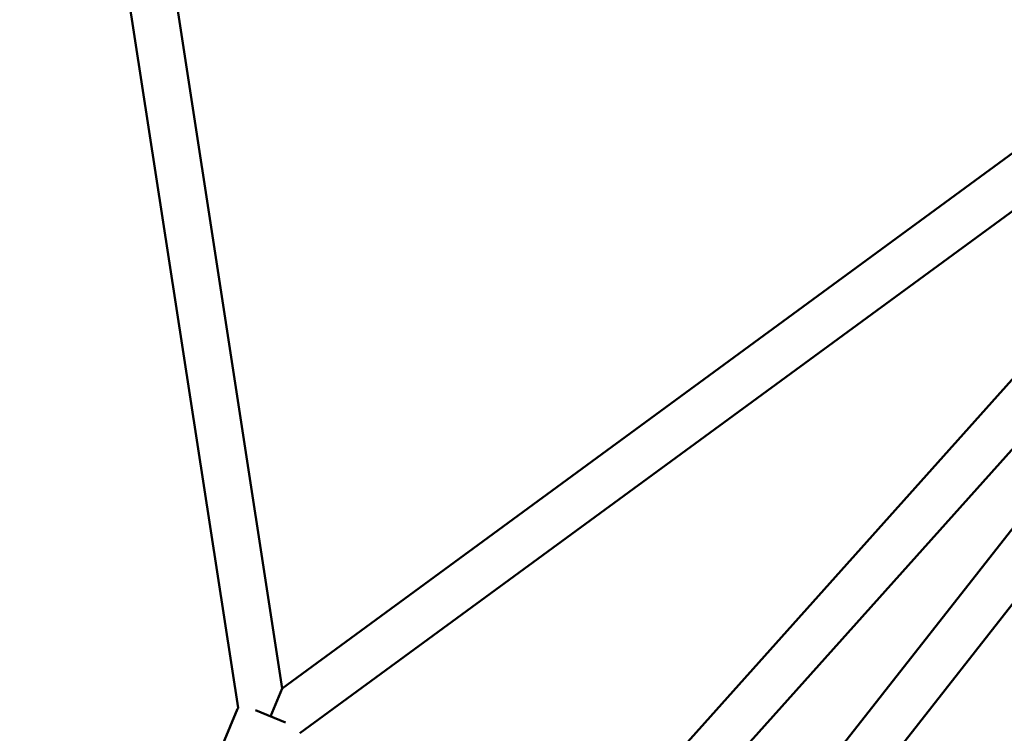
# Model space of a CAD drawing. Units: millimetres. Extents: x 483 to 11849, y -447 to 11548.
# Drawn here: x 5340 to 5678, y 5774 to 6019 of the extents above; entities that cross this region are included whole.
import ezdxf

# ---------------------------------------------------------------- set-up
doc = ezdxf.new("R2010")
doc.units = ezdxf.units.MM
doc.layers.add('Dimensions', color=7, linetype='Continuous')
doc.layers.add('Widoczne (ISO)', color=7, linetype='Continuous', lineweight=50)
doc.styles.get("Standard").update_dxf_attribs({"font": 'arial.ttf'})
doc.dimstyles.new('Leikkiset keinu', dxfattribs={"dimtxt": 150, "dimasz": 2.5, "dimexe": 0.06, "dimexo": 0.625, "dimtad": 0, "dimtih": 1, "dimtoh": 1, "dimdec": 0, "dimtxsty": 'Standard', "dimcen": 2.5, "dimadec": 0, "dimazin": 0, "dimtfac": 1, "dimtmove": 0, "dimatfit": 3, "dimfxl": 1, "dimarcsym": 0})

# ---------------------------------------------------------------- blocks, each defined once
blk = doc.blocks.new('*D2')
at = {"layer": 'Defpoints', "color": 0}
for p in [(5340.41, 10429.42), (5340.41, 714.9), (11621.64, 714.9)]:
    blk.add_point(p, dxfattribs=at)
at = {"layer": 'Dimensions', "color": 0, "lineweight": -2}
for p, q in [((5341.04, 10429.42), (11621.7, 10429.42)), ((11621.64, 10426.92), (11621.64, 5649.36)), ((11621.64, 717.4), (11621.64, 5494.96)), ((5341.04, 714.9), (11621.7, 714.9))]:
    blk.add_line(p, q, dxfattribs=at)
at = {"layer": 'Dimensions', "color": 0}
for points in [[(11622.05, 10426.92), (11621.22, 10426.92), (11621.64, 10429.42)], [(11621.22, 717.4), (11622.05, 717.4), (11621.64, 714.9)]]:
    blk.add_solid(points, dxfattribs=at)
at = {"layer": 'Dimensions', "color": 0, "insert": (11621.64, 5572.16), "char_height": 150, "attachment_point": 5}
blk.add_mtext('9715', dxfattribs=at)
blk = doc.blocks.new('*D5')
at = {"layer": 'Defpoints', "color": 0}
for p in [(5340.41, 8929.25), (10758.69, 8929.25), (5340.41, 2215.08)]:
    blk.add_point(p, dxfattribs=at)
at = {"layer": 'Dimensions', "color": 0, "lineweight": -2}
for p, q in [((5341.04, 8929.25), (10758.75, 8929.25)), ((10758.69, 8926.75), (10758.69, 5649.36)), ((10758.69, 2217.58), (10758.69, 5494.96)), ((5341.04, 2215.08), (10758.75, 2215.08))]:
    blk.add_line(p, q, dxfattribs=at)
at = {"layer": 'Dimensions', "color": 0}
for points in [[(10759.1, 8926.75), (10758.27, 8926.75), (10758.69, 8929.25)], [(10758.27, 2217.58), (10759.1, 2217.58), (10758.69, 2215.08)]]:
    blk.add_solid(points, dxfattribs=at)
at = {"layer": 'Dimensions', "color": 0, "insert": (10758.69, 5572.16), "char_height": 150, "attachment_point": 5}
blk.add_mtext('6714', dxfattribs=at)

msp = doc.modelspace()

# ---------------------------------------------------------------- linework, layer by layer
at = {"layer": 'Widoczne (ISO)'}
for p, q in [((5344.07, 6245.82), (5415.34, 5782.98)), ((5361.14, 6240.11), (5430.5, 5789.66)), ((5430.5, 5789.66), (5798.07, 6059.13)), ((5436.5, 5774.22), (5811.44, 6049.1)), ((5437.72, 5623.98), (5819.43, 6050.33)), ((5455.47, 5619.82), (5831.35, 6039.66)), ((5827.05, 6030.6), (5542.85, 5668.28)), ((5834.08, 6013.64), (5558.73, 5662.59)), ((5430.5, 5789.66), (5426.51, 5780.04)), ((5426.51, 5780.04), (5430.5, 5789.66)), ((5407.09, 5763.19), (5415.12, 5782.59)), ((5421.38, 5782.16), (5431.65, 5777.91))]:
    msp.add_line(p, q, dxfattribs=at)
msp.add_arc((5416.97, 5781.82), 2, 144.6092, 157.5, dxfattribs=at)

# ---------------------------------------------------------------- dimensions: what is measured, and where the dimension line sits
at = {"layer": 'Dimensions'}
for base, p1, p2, picture, middle in [((11621.64, 714.9), (5340.41, 10429.42), (5340.41, 714.9), '*D2', (11621.64, 5572.16)), ((10758.69, 8929.25), (5340.41, 2215.08), (5340.41, 8929.25), '*D5', (10758.69, 5572.16))]:
    dim = msp.add_linear_dim(base=base, p1=p1, p2=p2, angle=90, dimstyle='Leikkiset keinu', override={"dimlfac": 1}, dxfattribs=at)
    dim.commit()
    dim.dimension.update_dxf_attribs({"geometry": picture, "text_midpoint": middle})

doc.saveas('drawing.dxf')
